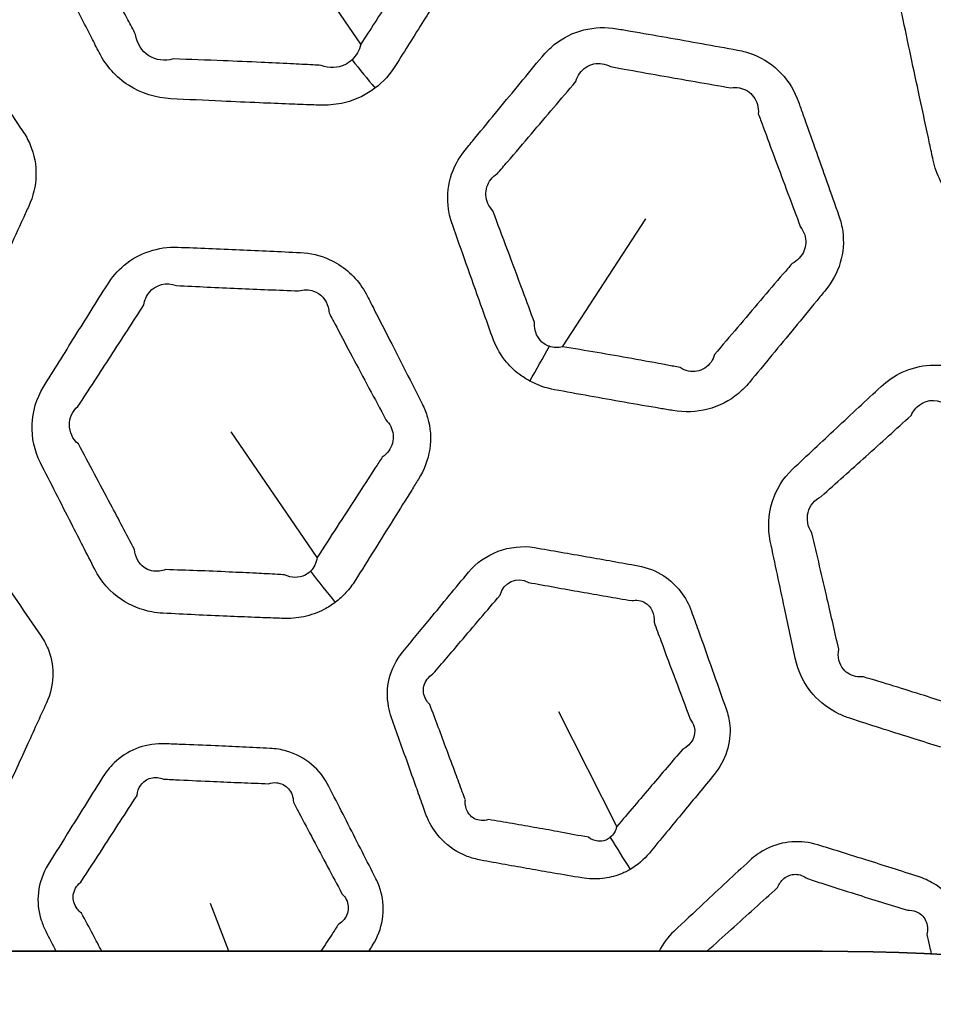
# Model space of a CAD drawing. Units: millimetres. Extents: x 14 to 1080, y -49 to 580.
# Drawn here: x 170 to 183, y 440 to 454 of the extents above; entities that cross this region are included whole.
import ezdxf

# ---------------------------------------------------------------- set-up
doc = ezdxf.new("R2010")
doc.units = ezdxf.units.MM
doc.header["$LTSCALE"] = 2
for name, color, linetype, lineweight in [('Dimension (ISO)', 7, 'Continuous', 18), ('Visible (ISO)', 7, 'Continuous', 35), ('Visible Narrow (ISO)', 7, 'Continuous', 25)]:
    doc.layers.add(name, color=color, linetype=linetype, lineweight=lineweight)
doc.styles.add('Note Text (ISO)', font='arial.ttf')
doc.dimstyles.new('ISO FOR MARKETING', dxfattribs={"dimscale": 2, "dimtxt": 2.5, "dimasz": 2.5, "dimexe": 3.175, "dimexo": 2, "dimgap": 0.762, "dimtad": 1, "dimrnd": 1e-08, "dimdsep": 46, "dimtxsty": 'Note Text (ISO)', "dimcen": 0.09, "dimdle": 10, "dimclrd": 256, "dimclre": 256, "dimclrt": 256, "dimazin": 2, "dimtfac": 1.40208, "dimtdec": 1, "dimtmove": 0, "dimatfit": 3, "dimfxl": 1, "dimtolj": 1, "dimtzin": 0, "dimlwd": -1, "dimlwe": -1, "dimarcsym": 0})

# ---------------------------------------------------------------- blocks, each defined once
blk = doc.blocks.new('*D7')
at = {"layer": 'Defpoints', "color": 0, "transparency": 16777216}
for p in [(258.325, 489.087), (84.116, 328.015)]:
    blk.add_point(p, dxfattribs=at)
at = {"layer": 'Dimension (ISO)', "transparency": 16777216}
for p, q in [((298.188, 525.944), (261.996, 492.482)), ((171.221, 408.371), (171.221, 408.731)), ((171.041, 408.551), (171.401, 408.551))]:
    blk.add_line(p, q, dxfattribs=at)
blk.add_solid([(261.431, 493.094), (262.562, 491.87), (258.325, 489.087)], dxfattribs=at)
at = {"layer": 'Dimension (ISO)', "transparency": 16777216, "char_height": 5, "attachment_point": 1, "rotation": 42.7563, "style": 'Note Text (ISO)'}
for s, insert in [('\\A1;∅237.26 mm', (263.271, 503.071)), ('\\A1;∅9.34 in', (274.137, 501.631))]:
    blk.add_mtext(s, dxfattribs=dict(at, insert=insert))

msp = doc.modelspace()

# ---------------------------------------------------------------- linework, layer by layer
at = {"layer": 'Visible (ISO)'}
msp.add_line((181.221, 441.051), (161.221, 441.051), dxfattribs=at)
msp.add_circle((171.221, 408.551), 118.631, dxfattribs=at)
for centre, radius, start, end in [((171.221, 408.551), 78.15, 14.07089, 165.92911), ((171.221, 408.551), 76.25, 14.42901, 165.57099), ((171.221, 408.551), 65.068, 16.97776, 163.02224), ((171.221, 408.551), 65, 16.99616, 163.00384), ((181.221, 408.551), 32.5, 50.1755, 90)]:
    msp.add_arc(centre, radius, start, end, dxfattribs=at)
at = {"layer": 'Visible Narrow (ISO)'}
for p, q in [((174.763, 453.735), (173.28, 455.906)), ((177.587, 449.505), (178.749, 451.293)), ((174.154, 446.56), (172.95, 448.313)), ((178.345, 442.795), (177.535, 444.399)), ((172.916, 441.051), (172.663, 441.72))]:
    msp.add_line(p, q, dxfattribs=at)
for radius, start, end in [(77.15, 14.25711, 165.74289), (67.45, 16.3611, 163.6389), (66.242, 16.66805, 163.33195)]:
    msp.add_arc((171.221, 408.551), radius, start, end, dxfattribs=at)
for centre, major_axis, ratio, start_param, end_param in [((175.12, 454.996), (-3.246, 4.44), 0.23213, 1.737198, 1.831994), ((177.375, 450.718), (2.311, 4.434), 0.118992, 4.383546, 4.499196), ((174.552, 447.634), (-2.93, 4.052), 0.231117, 1.719084, 1.83292), ((178.823, 443.533), (-1.955, 3.49), 0.234525, 1.695382, 1.829774)]:
    msp.add_ellipse(centre, major_axis=major_axis, ratio=ratio, start_param=start_param, end_param=end_param, dxfattribs=at)
for points, knots in [([(174.962, 453.122), (175.077, 453.209), (175.175, 453.318), (175.251, 453.44), (175.381, 453.648), (175.512, 453.856), (175.757, 454.248), (175.872, 454.431), (176.076, 454.757), (176.164, 454.898), (176.286, 455.093), (176.319, 455.147), (176.353, 455.201), (176.435, 455.332), (176.492, 455.479), (176.54, 455.782), (176.532, 455.938), (176.472, 456.165), (176.443, 456.241), (176.406, 456.313), (176.359, 456.406), (176.312, 456.498), (176.182, 456.754), (176.098, 456.919), (175.886, 457.335), (175.757, 457.588), (175.57, 457.953), (175.512, 458.066), (175.454, 458.178), (175.376, 458.33), (175.266, 458.468), (174.943, 458.722), (174.704, 458.807), (174.464, 458.819), (174.039, 458.84), (173.613, 458.86), (172.91, 458.89), (172.633, 458.901), (172.353, 458.911), (172.079, 458.921), (171.801, 458.835), (171.478, 458.582), (171.384, 458.476), (171.311, 458.359), (171.19, 458.166), (171.069, 457.973), (170.827, 457.588), (170.707, 457.395), (170.458, 456.996), (170.33, 456.79), (170.201, 456.583), (170.051, 456.342), (169.995, 456.046), (170.073, 455.666), (170.109, 455.565), (170.157, 455.471), (170.246, 455.296), (170.334, 455.122), (170.512, 454.774), (170.601, 454.6), (170.792, 454.226), (170.894, 454.027), (171.031, 453.759), (171.067, 453.69), (171.102, 453.62), (171.197, 453.436), (171.339, 453.274), (171.69, 453.048), (171.898, 452.985), (172.108, 452.974), (172.343, 452.961), (172.578, 452.95), (172.992, 452.931), (173.17, 452.923), (173.486, 452.91), (173.623, 452.904), (173.866, 452.895), (173.972, 452.891), (174.116, 452.886), (174.154, 452.884), (174.193, 452.883), (174.294, 452.88), (174.396, 452.888), (174.592, 452.929), (174.688, 452.962), (174.843, 453.039), (174.905, 453.078), (174.962, 453.122)], [-0.457702, -0.457702, -0.457702, -0.457702, 3.313469, 3.313469, 3.313469, 9.78471, 9.78471, 15.495912, 15.495912, 19.889145, 19.889145, 21.561505, 21.561505, 21.561505, 25.61882, 25.61882, 29.676825, 29.676825, 31.802289, 31.802289, 31.802289, 34.519595, 34.519595, 39.362365, 39.362365, 46.812781, 46.812781, 50.140584, 50.140584, 50.140584, 54.616874, 54.616874, 60.838859, 60.838859, 60.838859, 71.812999, 71.812999, 78.996106, 78.996106, 78.996106, 86.053869, 86.053869, 89.68293, 89.68293, 89.68293, 95.66025, 95.66025, 101.637989, 101.637989, 108.021171, 108.021171, 108.021171, 115.445022, 115.445022, 118.245879, 118.245879, 118.245879, 123.397064, 123.397064, 128.548667, 128.548667, 134.442143, 134.442143, 136.494013, 136.494013, 136.494013, 141.936705, 141.936705, 147.379831, 147.379831, 147.379831, 153.480465, 153.480465, 158.110788, 158.110788, 161.672575, 161.672575, 164.412411, 164.412411, 165.407847, 165.407847, 165.407847, 168.014967, 168.014967, 170.622855, 170.622855, 172.518162, 172.518162, 172.518162, 172.518162]), ([(186.371, 450.635), (186.504, 450.69), (186.626, 450.77), (186.731, 450.867), (186.912, 451.034), (187.091, 451.201), (187.43, 451.516), (187.589, 451.664), (187.869, 451.926), (187.991, 452.039), (188.159, 452.196), (188.206, 452.24), (188.252, 452.283), (188.365, 452.388), (188.458, 452.515), (188.583, 452.796), (188.616, 452.949), (188.616, 453.184), (188.608, 453.265), (188.591, 453.344), (188.57, 453.445), (188.548, 453.546), (188.489, 453.828), (188.451, 454.008), (188.353, 454.466), (188.294, 454.743), (188.208, 455.144), (188.181, 455.268), (188.155, 455.392), (188.119, 455.559), (188.048, 455.72), (187.801, 456.049), (187.593, 456.193), (187.363, 456.267), (186.958, 456.398), (186.553, 456.526), (185.881, 456.737), (185.616, 456.82), (185.349, 456.902), (185.087, 456.983), (184.796, 456.971), (184.418, 456.81), (184.3, 456.732), (184.199, 456.638), (184.032, 456.483), (183.865, 456.329), (183.532, 456.019), (183.366, 455.864), (183.022, 455.542), (182.845, 455.377), (182.667, 455.21), (182.46, 455.017), (182.33, 454.745), (182.306, 454.358), (182.315, 454.251), (182.337, 454.147), (182.377, 453.956), (182.418, 453.765), (182.499, 453.382), (182.54, 453.191), (182.628, 452.781), (182.675, 452.562), (182.738, 452.267), (182.755, 452.191), (182.771, 452.115), (182.815, 451.913), (182.91, 451.72), (183.191, 451.411), (183.375, 451.295), (183.575, 451.23), (183.799, 451.158), (184.023, 451.086), (184.417, 450.96), (184.588, 450.906), (184.889, 450.812), (185.021, 450.771), (185.253, 450.699), (185.354, 450.668), (185.492, 450.626), (185.529, 450.614), (185.566, 450.603), (185.663, 450.574), (185.763, 450.555), (185.963, 450.544), (186.064, 450.551), (186.234, 450.586), (186.304, 450.607), (186.371, 450.635)], [-0.457702, -0.457702, -0.457702, -0.457702, 3.313469, 3.313469, 3.313469, 9.78471, 9.78471, 15.495912, 15.495912, 19.889145, 19.889145, 21.561505, 21.561505, 21.561505, 25.61882, 25.61882, 29.676825, 29.676825, 31.802289, 31.802289, 31.802289, 34.519595, 34.519595, 39.362365, 39.362365, 46.812781, 46.812781, 50.140584, 50.140584, 50.140584, 54.616874, 54.616874, 60.838859, 60.838859, 60.838859, 71.812999, 71.812999, 78.996106, 78.996106, 78.996106, 86.053869, 86.053869, 89.68293, 89.68293, 89.68293, 95.66025, 95.66025, 101.637989, 101.637989, 108.021171, 108.021171, 108.021171, 115.445022, 115.445022, 118.245879, 118.245879, 118.245879, 123.397064, 123.397064, 128.548667, 128.548667, 134.442143, 134.442143, 136.494013, 136.494013, 136.494013, 141.936705, 141.936705, 147.379831, 147.379831, 147.379831, 153.480465, 153.480465, 158.110788, 158.110788, 161.672575, 161.672575, 164.412411, 164.412411, 165.407847, 165.407847, 165.407847, 168.014967, 168.014967, 170.622855, 170.622855, 172.518162, 172.518162, 172.518162, 172.518162]), ([(171.613, 453.872), (171.577, 453.941), (171.541, 454.009), (171.4, 454.276), (171.295, 454.473), (171.098, 454.843), (171.007, 455.016), (170.823, 455.361), (170.731, 455.533), (170.639, 455.706)], [-136.494013, -136.494013, -136.494013, -136.494013, -134.442143, -134.442143, -128.548667, -128.548667, -123.397064, -123.397064, -118.245879, -118.245879, -118.245879, -118.245879]), ([(175.893, 455.477), (175.858, 455.424), (175.824, 455.371), (175.698, 455.178), (175.608, 455.038), (175.399, 454.717), (175.281, 454.535), (175.03, 454.147), (174.896, 453.941), (174.763, 453.735)], [-21.561505, -21.561505, -21.561505, -21.561505, -19.889145, -19.889145, -15.495912, -15.495912, -9.78471, -9.78471, -3.313469, -3.313469, -3.313469, -3.313469]), ([(166.451, 449.175), (166.57, 449.147), (166.695, 449.138), (166.818, 449.148), (166.982, 449.161), (167.146, 449.174), (167.475, 449.202), (167.639, 449.216), (167.972, 449.246), (168.142, 449.262), (168.371, 449.283), (168.432, 449.289), (168.493, 449.295), (168.655, 449.311), (168.816, 449.359), (169.099, 449.519), (169.221, 449.631), (169.357, 449.822), (169.393, 449.886), (169.424, 449.952), (169.493, 450.102), (169.561, 450.252), (169.699, 450.552), (169.767, 450.702), (169.903, 451), (169.971, 451.149), (170.065, 451.355), (170.091, 451.413), (170.118, 451.472), (170.179, 451.606), (170.215, 451.752), (170.223, 452.046), (170.195, 452.193), (170.109, 452.398), (170.073, 452.464), (170.031, 452.525), (169.936, 452.664), (169.841, 452.802), (169.651, 453.079), (169.556, 453.217), (169.366, 453.492), (169.272, 453.629), (169.142, 453.817), (169.107, 453.868), (169.072, 453.919), (168.983, 454.047), (168.869, 454.159), (168.601, 454.324), (168.448, 454.377), (168.215, 454.404), (168.138, 454.405), (168.062, 454.399), (167.894, 454.385), (167.725, 454.371), (167.388, 454.342), (167.22, 454.328), (166.883, 454.298), (166.715, 454.283), (166.482, 454.261), (166.418, 454.255), (166.353, 454.249), (166.198, 454.234), (166.044, 454.189), (165.773, 454.037), (165.656, 453.932), (165.517, 453.743), (165.476, 453.673), (165.443, 453.601), (165.376, 453.455), (165.31, 453.31), (165.177, 453.019), (165.11, 452.874), (164.973, 452.572), (164.901, 452.415), (164.801, 452.193), (164.771, 452.127), (164.741, 452.061), (164.68, 451.926), (164.646, 451.779), (164.642, 451.484), (164.673, 451.337), (164.761, 451.134), (164.797, 451.07), (164.839, 451.009), (164.948, 450.849), (165.058, 450.69), (165.284, 450.362), (165.4, 450.192), (165.607, 449.893), (165.696, 449.763), (165.786, 449.633), (165.856, 449.533), (165.941, 449.442), (166.114, 449.312), (166.196, 449.265), (166.337, 449.207), (166.393, 449.189), (166.451, 449.175)], [-11.909862, -11.909862, -11.909862, -11.909862, -11.518575, -11.518575, -11.518575, -10.994606, -10.994606, -10.470584, -10.470584, -9.930173, -9.930173, -9.736692, -9.736692, -9.736692, -9.217836, -9.217836, -8.698881, -8.698881, -8.46295, -8.46295, -8.46295, -7.929689, -7.929689, -7.396376, -7.396376, -6.869388, -6.869388, -6.662559, -6.662559, -6.662559, -6.185917, -6.185917, -5.709178, -5.709178, -5.468818, -5.468818, -5.468818, -4.927613, -4.927613, -4.386356, -4.386356, -3.850109, -3.850109, -3.650059, -3.650059, -3.650059, -3.148223, -3.148223, -2.646284, -2.646284, -2.405559, -2.405559, -2.405559, -1.870314, -1.870314, -1.335016, -1.335016, -0.800044, -0.800044, -0.595759, -0.595759, -0.595759, -0.102723, -0.102723, 0.390408, 0.390408, 0.648091, 0.648091, 0.648091, 1.163575, 1.163575, 1.679112, 1.679112, 2.234094, 2.234094, 2.466737, 2.466737, 2.466737, 2.944749, 2.944749, 3.422853, 3.422853, 3.660771, 3.660771, 3.660771, 4.286199, 4.286199, 4.950311, 4.950311, 5.461166, 5.461166, 5.461166, 5.8556, 5.8556, 6.156074, 6.156074, 6.343871, 6.343871, 6.343871, 6.343871]), ([(177.128, 449.025), (177.236, 448.967), (177.354, 448.927), (177.475, 448.904), (177.637, 448.874), (177.799, 448.845), (178.124, 448.786), (178.286, 448.758), (178.616, 448.7), (178.783, 448.671), (179.011, 448.633), (179.071, 448.623), (179.131, 448.613), (179.292, 448.586), (179.459, 448.591), (179.774, 448.672), (179.922, 448.748), (180.102, 448.898), (180.154, 448.95), (180.201, 449.007), (180.306, 449.134), (180.411, 449.261), (180.621, 449.515), (180.726, 449.642), (180.935, 449.895), (181.038, 450.021), (181.183, 450.196), (181.223, 450.245), (181.264, 450.295), (181.358, 450.409), (181.43, 450.541), (181.514, 450.822), (181.525, 450.972), (181.495, 451.192), (181.477, 451.264), (181.453, 451.335), (181.397, 451.493), (181.341, 451.651), (181.229, 451.968), (181.173, 452.126), (181.061, 452.441), (181.006, 452.597), (180.929, 452.812), (180.908, 452.871), (180.887, 452.929), (180.835, 453.076), (180.753, 453.214), (180.537, 453.443), (180.403, 453.533), (180.185, 453.62), (180.111, 453.64), (180.036, 453.654), (179.87, 453.684), (179.703, 453.714), (179.37, 453.774), (179.204, 453.803), (178.871, 453.862), (178.704, 453.89), (178.474, 453.93), (178.411, 453.941), (178.347, 453.952), (178.193, 453.978), (178.033, 453.973), (177.732, 453.897), (177.591, 453.826), (177.408, 453.679), (177.35, 453.623), (177.299, 453.561), (177.197, 453.438), (177.096, 453.315), (176.892, 453.068), (176.79, 452.945), (176.579, 452.689), (176.47, 452.556), (176.315, 452.367), (176.269, 452.312), (176.223, 452.256), (176.129, 452.141), (176.058, 452.008), (175.978, 451.724), (175.97, 451.574), (176.002, 451.355), (176.02, 451.283), (176.045, 451.214), (176.109, 451.032), (176.174, 450.849), (176.307, 450.473), (176.376, 450.28), (176.498, 449.938), (176.551, 449.789), (176.604, 449.64), (176.645, 449.525), (176.704, 449.415), (176.837, 449.245), (176.905, 449.178), (177.026, 449.085), (177.076, 449.053), (177.128, 449.025)], [-11.909862, -11.909862, -11.909862, -11.909862, -11.518575, -11.518575, -11.518575, -10.994606, -10.994606, -10.470584, -10.470584, -9.930173, -9.930173, -9.736692, -9.736692, -9.736692, -9.217836, -9.217836, -8.698881, -8.698881, -8.46295, -8.46295, -8.46295, -7.929689, -7.929689, -7.396376, -7.396376, -6.869388, -6.869388, -6.662559, -6.662559, -6.662559, -6.185917, -6.185917, -5.709178, -5.709178, -5.468818, -5.468818, -5.468818, -4.927613, -4.927613, -4.386356, -4.386356, -3.850109, -3.850109, -3.650059, -3.650059, -3.650059, -3.148223, -3.148223, -2.646284, -2.646284, -2.405559, -2.405559, -2.405559, -1.870314, -1.870314, -1.335016, -1.335016, -0.800044, -0.800044, -0.595759, -0.595759, -0.595759, -0.102723, -0.102723, 0.390408, 0.390408, 0.648091, 0.648091, 0.648091, 1.163575, 1.163575, 1.679112, 1.679112, 2.234094, 2.234094, 2.466737, 2.466737, 2.466737, 2.944749, 2.944749, 3.422853, 3.422853, 3.660771, 3.660771, 3.660771, 4.286199, 4.286199, 4.950311, 4.950311, 5.461166, 5.461166, 5.461166, 5.8556, 5.8556, 6.156074, 6.156074, 6.343871, 6.343871, 6.343871, 6.343871]), ([(172.138, 453.53), (172.02, 453.495), (171.895, 453.512), (171.7, 453.638), (171.632, 453.747), (171.613, 453.872)], [-147.379831, -147.379831, -147.379831, -147.379831, -141.936705, -141.936705, -136.494013, -136.494013, -136.494013, -136.494013]), ([(174.211, 453.439), (174.173, 453.442), (174.134, 453.444), (173.991, 453.451), (173.886, 453.457), (173.645, 453.469), (173.508, 453.475), (173.195, 453.49), (173.017, 453.497), (172.606, 453.514), (172.372, 453.522), (172.138, 453.53)], [-165.407847, -165.407847, -165.407847, -165.407847, -164.412411, -164.412411, -161.672575, -161.672575, -158.110788, -158.110788, -153.480465, -153.480465, -147.379831, -147.379831, -147.379831, -147.379831]), ([(174.641, 453.518), (174.611, 453.49), (174.577, 453.466), (174.491, 453.424), (174.436, 453.411), (174.324, 453.408), (174.266, 453.418), (174.211, 453.439)], [-172.518162, -172.518162, -172.518162, -172.518162, -170.622855, -170.622855, -168.014967, -168.014967, -165.407847, -165.407847, -165.407847, -165.407847]), ([(177.772, 453.213), (177.784, 453.257), (177.803, 453.297), (177.876, 453.399), (177.946, 453.444), (178.099, 453.477), (178.182, 453.464), (178.256, 453.423)], [-0.648091, -0.648091, -0.648091, -0.648091, -0.390408, -0.390408, 0.102723, 0.102723, 0.595759, 0.595759, 0.595759, 0.595759]), ([(178.256, 453.423), (178.32, 453.412), (178.383, 453.4), (178.612, 453.358), (178.778, 453.329), (179.11, 453.27), (179.276, 453.241), (179.608, 453.183), (179.774, 453.155), (179.941, 453.126)], [0.595759, 0.595759, 0.595759, 0.595759, 0.800044, 0.800044, 1.335016, 1.335016, 1.870314, 1.870314, 2.405559, 2.405559, 2.405559, 2.405559]), ([(176.674, 451.926), (176.721, 451.981), (176.768, 452.036), (176.927, 452.221), (177.039, 452.352), (177.254, 452.605), (177.358, 452.726), (177.565, 452.97), (177.668, 453.091), (177.772, 453.213)], [-2.466737, -2.466737, -2.466737, -2.466737, -2.234094, -2.234094, -1.679112, -1.679112, -1.163575, -1.163575, -0.648091, -0.648091, -0.648091, -0.648091]), ([(179.941, 453.126), (179.981, 453.133), (180.022, 453.132), (180.14, 453.111), (180.212, 453.066), (180.307, 452.937), (180.33, 452.852), (180.325, 452.764)], [2.405559, 2.405559, 2.405559, 2.405559, 2.646284, 2.646284, 3.148223, 3.148223, 3.650059, 3.650059, 3.650059, 3.650059]), ([(180.325, 452.764), (180.346, 452.705), (180.368, 452.647), (180.447, 452.433), (180.505, 452.278), (180.621, 451.965), (180.68, 451.807), (180.798, 451.493), (180.857, 451.336), (180.916, 451.179)], [3.650059, 3.650059, 3.650059, 3.650059, 3.850109, 3.850109, 4.386356, 4.386356, 4.927613, 4.927613, 5.468818, 5.468818, 5.468818, 5.468818]), ([(176.611, 451.406), (176.582, 451.437), (176.559, 451.472), (176.51, 451.583), (176.505, 451.665), (176.552, 451.815), (176.604, 451.881), (176.674, 451.926)], [-3.660771, -3.660771, -3.660771, -3.660771, -3.422853, -3.422853, -2.944749, -2.944749, -2.466737, -2.466737, -2.466737, -2.466737]), ([(177.195, 449.842), (177.14, 449.99), (177.085, 450.138), (176.959, 450.478), (176.887, 450.67), (176.747, 451.044), (176.679, 451.225), (176.611, 451.406)], [-5.461166, -5.461166, -5.461166, -5.461166, -4.950311, -4.950311, -4.286199, -4.286199, -3.660771, -3.660771, -3.660771, -3.660771]), ([(180.916, 451.179), (180.941, 451.145), (180.961, 451.109), (180.998, 450.994), (180.994, 450.912), (180.932, 450.769), (180.873, 450.708), (180.797, 450.668)], [5.468818, 5.468818, 5.468818, 5.468818, 5.709178, 5.709178, 6.185917, 6.185917, 6.662559, 6.662559, 6.662559, 6.662559]), ([(174.407, 445.931), (174.461, 445.971), (174.511, 446.017), (174.604, 446.119), (174.647, 446.176), (174.685, 446.236), (174.774, 446.379), (174.864, 446.521), (175.042, 446.807), (175.132, 446.95), (175.306, 447.229), (175.391, 447.365), (175.507, 447.552), (175.539, 447.603), (175.571, 447.654), (175.65, 447.781), (175.705, 447.924), (175.75, 448.22), (175.739, 448.372), (175.678, 448.582), (175.653, 448.645), (175.622, 448.706), (175.547, 448.856), (175.471, 449.005), (175.319, 449.304), (175.243, 449.453), (175.097, 449.739), (175.027, 449.876), (174.923, 450.08), (174.888, 450.148), (174.854, 450.215), (174.832, 450.258), (174.807, 450.3), (174.667, 450.507), (174.507, 450.644), (174.194, 450.784), (174.056, 450.815), (173.918, 450.822), (173.634, 450.836), (173.351, 450.849), (172.78, 450.874), (172.491, 450.886), (172.203, 450.897), (171.933, 450.907), (171.658, 450.817), (171.36, 450.567), (171.281, 450.474), (171.218, 450.373), (171.066, 450.132), (170.915, 449.891), (170.616, 449.412), (170.469, 449.175), (170.321, 448.937), (170.127, 448.623), (170.114, 448.212), (170.281, 447.884), (170.425, 447.6), (170.57, 447.316), (170.823, 446.82), (170.932, 446.607), (171.041, 446.394), (171.127, 446.225), (171.256, 446.076), (171.542, 445.884), (171.687, 445.826), (171.891, 445.788), (171.944, 445.782), (171.997, 445.779), (172.147, 445.771), (172.296, 445.764), (172.595, 445.749), (172.745, 445.743), (173.023, 445.731), (173.151, 445.726), (173.378, 445.717), (173.477, 445.713), (173.61, 445.709), (173.644, 445.707), (173.678, 445.706), (173.775, 445.703), (173.872, 445.711), (174.064, 445.751), (174.16, 445.785), (174.304, 445.859), (174.357, 445.893), (174.407, 445.931)], [-0.383596, -0.383596, -0.383596, -0.383596, 0.053565, 0.053565, 0.514113, 0.514113, 0.514113, 1.611878, 1.611878, 2.709745, 2.709745, 3.755927, 3.755927, 4.147123, 4.147123, 4.147123, 5.124702, 5.124702, 6.102472, 6.102472, 6.545203, 6.545203, 6.545203, 7.634816, 7.634816, 8.724533, 8.724533, 9.723344, 9.723344, 10.214842, 10.214842, 10.214842, 10.530032, 10.530032, 11.834878, 11.834878, 12.723402, 12.723402, 12.723402, 14.536609, 14.536609, 16.381573, 16.381573, 16.381573, 18.113296, 18.113296, 18.888908, 18.888908, 18.888908, 20.739965, 20.739965, 22.558559, 22.558559, 22.558559, 24.953094, 24.953094, 24.953094, 27.028434, 27.028434, 28.586325, 28.586325, 28.586325, 29.823241, 29.823241, 30.809938, 30.809938, 31.153642, 31.153642, 31.153642, 32.116422, 32.116422, 33.07931, 33.07931, 33.904194, 33.904194, 34.53872, 34.53872, 34.759909, 34.759909, 34.759909, 35.378797, 35.378797, 36.02501, 36.02501, 36.428894, 36.428894, 36.428894, 36.428894]), ([(180.797, 450.668), (180.756, 450.62), (180.714, 450.571), (180.567, 450.399), (180.461, 450.275), (180.248, 450.026), (180.141, 449.9), (179.928, 449.649), (179.821, 449.524), (179.714, 449.398)], [6.662559, 6.662559, 6.662559, 6.662559, 6.869388, 6.869388, 7.396376, 7.396376, 7.929689, 7.929689, 8.46295, 8.46295, 8.46295, 8.46295]), ([(171.729, 450.091), (171.739, 450.158), (171.766, 450.219), (171.893, 450.377), (172.046, 450.414), (172.183, 450.361)], [-18.888908, -18.888908, -18.888908, -18.888908, -18.113296, -18.113296, -16.381573, -16.381573, -16.381573, -16.381573]), ([(172.183, 450.361), (172.47, 450.347), (172.757, 450.333), (173.327, 450.308), (173.609, 450.297), (173.892, 450.287)], [-16.381573, -16.381573, -16.381573, -16.381573, -14.536609, -14.536609, -12.723402, -12.723402, -12.723402, -12.723402]), ([(173.892, 450.287), (173.964, 450.308), (174.038, 450.307), (174.201, 450.248), (174.278, 450.164), (174.314, 450.032), (174.318, 450.006), (174.32, 449.978)], [-12.723402, -12.723402, -12.723402, -12.723402, -11.834878, -11.834878, -10.530032, -10.530032, -10.214842, -10.214842, -10.214842, -10.214842]), ([(170.807, 448.671), (170.961, 448.905), (171.113, 449.139), (171.42, 449.613), (171.575, 449.851), (171.729, 450.091)], [-22.558559, -22.558559, -22.558559, -22.558559, -20.739965, -20.739965, -18.888908, -18.888908, -18.888908, -18.888908]), ([(174.32, 449.978), (174.355, 449.911), (174.391, 449.844), (174.498, 449.642), (174.57, 449.506), (174.72, 449.222), (174.799, 449.075), (174.957, 448.779), (175.036, 448.631), (175.115, 448.483)], [-10.214842, -10.214842, -10.214842, -10.214842, -9.723344, -9.723344, -8.724533, -8.724533, -7.634816, -7.634816, -6.545203, -6.545203, -6.545203, -6.545203]), ([(177.401, 449.511), (177.374, 449.52), (177.348, 449.533), (177.287, 449.576), (177.256, 449.611), (177.205, 449.708), (177.191, 449.773), (177.195, 449.842)], [-6.3438707, -6.3438707, -6.3438707, -6.3438707, -6.1560744, -6.1560744, -5.8556002, -5.8556002, -5.4611662, -5.4611662, -5.4611662, -5.4611662]), ([(179.23, 449.215), (179.171, 449.226), (179.112, 449.237), (178.886, 449.279), (178.721, 449.31), (178.394, 449.368), (178.232, 449.396), (177.91, 449.451), (177.749, 449.478), (177.587, 449.505)], [9.736692, 9.736692, 9.736692, 9.736692, 9.930173, 9.930173, 10.470584, 10.470584, 10.994606, 10.994606, 11.518575, 11.518575, 11.518575, 11.518575]), ([(179.714, 449.398), (179.702, 449.359), (179.685, 449.323), (179.615, 449.221), (179.544, 449.175), (179.388, 449.148), (179.304, 449.167), (179.23, 449.215)], [8.46295, 8.46295, 8.46295, 8.46295, 8.698881, 8.698881, 9.217836, 9.217836, 9.736692, 9.736692, 9.736692, 9.736692]), ([(183.973, 443.832), (184.035, 443.858), (184.096, 443.889), (184.212, 443.963), (184.268, 444.007), (184.32, 444.055), (184.444, 444.17), (184.567, 444.285), (184.813, 444.514), (184.937, 444.629), (185.177, 444.853), (185.294, 444.963), (185.456, 445.113), (185.499, 445.154), (185.543, 445.195), (185.653, 445.298), (185.743, 445.422), (185.862, 445.696), (185.892, 445.846), (185.887, 446.064), (185.879, 446.132), (185.865, 446.199), (185.831, 446.363), (185.796, 446.527), (185.727, 446.855), (185.692, 447.019), (185.625, 447.333), (185.593, 447.483), (185.545, 447.707), (185.529, 447.781), (185.513, 447.855), (185.503, 447.902), (185.49, 447.949), (185.408, 448.185), (185.289, 448.36), (185.024, 448.575), (184.898, 448.641), (184.766, 448.684), (184.496, 448.771), (184.226, 448.857), (183.681, 449.029), (183.405, 449.114), (183.13, 449.199), (182.871, 449.279), (182.582, 449.263), (182.23, 449.099), (182.13, 449.03), (182.042, 448.949), (181.834, 448.755), (181.625, 448.561), (181.213, 448.176), (181.009, 447.985), (180.804, 447.793), (180.535, 447.541), (180.417, 447.147), (180.493, 446.787), (180.559, 446.475), (180.625, 446.164), (180.741, 445.619), (180.791, 445.385), (180.842, 445.151), (180.881, 444.965), (180.967, 444.788), (181.193, 444.529), (181.319, 444.435), (181.506, 444.346), (181.555, 444.326), (181.606, 444.31), (181.749, 444.263), (181.891, 444.217), (182.176, 444.126), (182.319, 444.081), (182.584, 443.997), (182.707, 443.959), (182.924, 443.892), (183.018, 443.863), (183.145, 443.824), (183.178, 443.814), (183.211, 443.804), (183.304, 443.776), (183.399, 443.758), (183.595, 443.748), (183.696, 443.755), (183.855, 443.79), (183.915, 443.809), (183.973, 443.832)], [-0.383596, -0.383596, -0.383596, -0.383596, 0.053565, 0.053565, 0.514113, 0.514113, 0.514113, 1.611878, 1.611878, 2.709745, 2.709745, 3.755927, 3.755927, 4.147123, 4.147123, 4.147123, 5.124702, 5.124702, 6.102472, 6.102472, 6.545203, 6.545203, 6.545203, 7.634816, 7.634816, 8.724533, 8.724533, 9.723344, 9.723344, 10.214842, 10.214842, 10.214842, 10.530032, 10.530032, 11.834878, 11.834878, 12.723402, 12.723402, 12.723402, 14.536609, 14.536609, 16.381573, 16.381573, 16.381573, 18.113296, 18.113296, 18.888908, 18.888908, 18.888908, 20.739965, 20.739965, 22.558559, 22.558559, 22.558559, 24.953094, 24.953094, 24.953094, 27.028434, 27.028434, 28.586325, 28.586325, 28.586325, 29.823241, 29.823241, 30.809938, 30.809938, 31.153642, 31.153642, 31.153642, 32.116422, 32.116422, 33.07931, 33.07931, 33.904194, 33.904194, 34.53872, 34.53872, 34.759909, 34.759909, 34.759909, 35.378797, 35.378797, 36.02501, 36.02501, 36.428894, 36.428894, 36.428894, 36.428894]), ([(182.463, 448.544), (182.49, 448.606), (182.532, 448.658), (182.695, 448.777), (182.853, 448.774), (182.971, 448.688)], [-18.888908, -18.888908, -18.888908, -18.888908, -18.113296, -18.113296, -16.381573, -16.381573, -16.381573, -16.381573]), ([(175.115, 448.483), (175.142, 448.456), (175.165, 448.425), (175.219, 448.319), (175.228, 448.236), (175.186, 448.081), (175.136, 448.011), (175.064, 447.961)], [-6.545203, -6.545203, -6.545203, -6.545203, -6.102472, -6.102472, -5.124702, -5.124702, -4.147123, -4.147123, -4.147123, -4.147123]), ([(181.205, 447.411), (181.414, 447.598), (181.622, 447.784), (182.041, 448.162), (182.252, 448.353), (182.463, 448.544)], [-22.558559, -22.558559, -22.558559, -22.558559, -20.739965, -20.739965, -18.888908, -18.888908, -18.888908, -18.888908]), ([(171.597, 446.671), (171.485, 446.882), (171.374, 447.093), (171.112, 447.584), (170.963, 447.865), (170.812, 448.146)], [-28.586325, -28.586325, -28.586325, -28.586325, -27.028434, -27.028434, -24.953094, -24.953094, -24.953094, -24.953094]), ([(175.064, 447.961), (175.031, 447.911), (174.999, 447.86), (174.878, 447.676), (174.791, 447.541), (174.612, 447.266), (174.52, 447.125), (174.337, 446.842), (174.246, 446.701), (174.154, 446.56)], [-4.147123, -4.147123, -4.147123, -4.147123, -3.755927, -3.755927, -2.709745, -2.709745, -1.611878, -1.611878, -0.514113, -0.514113, -0.514113, -0.514113]), ([(169.576, 442.942), (169.659, 443.027), (169.726, 443.126), (169.775, 443.233), (169.88, 443.461), (169.984, 443.689), (170.181, 444.121), (170.274, 444.324), (170.367, 444.528), (170.47, 444.754), (170.486, 445.02), (170.371, 445.324), (170.335, 445.393), (170.291, 445.457), (170.18, 445.618), (170.07, 445.78), (169.848, 446.102), (169.736, 446.264), (169.574, 446.499), (169.522, 446.574), (169.47, 446.649), (169.35, 446.822), (169.173, 446.962), (168.845, 447.068), (168.712, 447.082), (168.582, 447.071), (168.341, 447.052), (168.101, 447.031), (167.613, 446.988), (167.365, 446.966), (167.117, 446.943), (166.772, 446.911), (166.457, 446.681), (166.315, 446.372), (166.197, 446.113), (166.078, 445.855), (165.878, 445.416), (165.797, 445.237), (165.714, 445.056), (165.656, 444.926), (165.626, 444.785), (165.632, 444.515), (165.664, 444.387), (165.743, 444.22), (165.771, 444.172), (165.802, 444.127), (165.865, 444.035), (165.929, 443.942), (166.056, 443.757), (166.12, 443.665), (166.251, 443.475), (166.318, 443.378), (166.437, 443.206), (166.488, 443.131), (166.563, 443.022), (166.586, 442.989), (166.61, 442.956), (166.629, 442.927), (166.651, 442.899), (166.743, 442.79), (166.827, 442.718), (167.044, 442.589), (167.183, 442.544), (167.392, 442.522), (167.458, 442.522), (167.523, 442.527), (167.638, 442.536), (167.754, 442.545), (167.984, 442.565), (168.099, 442.574), (168.327, 442.594), (168.44, 442.605), (168.685, 442.627), (168.818, 442.639), (168.95, 442.652), (169.047, 442.661), (169.143, 442.683), (169.312, 442.749), (169.387, 442.79), (169.499, 442.87), (169.539, 442.905), (169.576, 442.942)], [-0.330155, -0.330155, -0.330155, -0.330155, 0.621693, 0.621693, 0.621693, 2.653426, 2.653426, 4.465175, 4.465175, 4.465175, 6.481475, 6.481475, 7.104637, 7.104637, 7.104637, 8.686462, 8.686462, 10.268416, 10.268416, 11.001452, 11.001452, 11.001452, 12.707851, 12.707851, 13.741605, 13.741605, 13.741605, 15.651538, 15.651538, 17.624728, 17.624728, 17.624728, 20.364601, 20.364601, 20.364601, 22.662002, 22.662002, 24.261099, 24.261099, 24.261099, 25.403322, 25.403322, 26.45766, 26.45766, 26.898836, 26.898836, 26.898836, 27.808227, 27.808227, 28.717746, 28.717746, 29.676133, 29.676133, 30.413353, 30.413353, 30.742241, 30.742241, 30.742241, 31.024455, 31.024455, 31.900873, 31.900873, 33.04512, 33.04512, 33.565443, 33.565443, 33.565443, 34.485301, 34.485301, 35.405291, 35.405291, 36.306585, 36.306585, 37.364032, 37.364032, 37.364032, 38.136272, 38.136272, 38.812665, 38.812665, 39.235411, 39.235411, 39.235411, 39.235411]), ([(181.451, 445.274), (181.397, 445.507), (181.344, 445.74), (181.219, 446.282), (181.147, 446.592), (181.074, 446.902)], [-28.586325, -28.586325, -28.586325, -28.586325, -27.028434, -27.028434, -24.953094, -24.953094, -24.953094, -24.953094]), ([(172.031, 446.388), (172.004, 446.378), (171.976, 446.371), (171.871, 446.357), (171.794, 446.375), (171.656, 446.471), (171.606, 446.564), (171.597, 446.671)], [-31.153642, -31.153642, -31.153642, -31.153642, -30.809938, -30.809938, -29.823241, -29.823241, -28.586325, -28.586325, -28.586325, -28.586325]), ([(178.533, 442.196), (178.635, 442.256), (178.726, 442.335), (178.801, 442.425), (178.961, 442.619), (179.121, 442.812), (179.423, 443.178), (179.565, 443.35), (179.707, 443.523), (179.866, 443.715), (179.95, 443.967), (179.918, 444.291), (179.9, 444.367), (179.875, 444.44), (179.81, 444.625), (179.744, 444.809), (179.613, 445.178), (179.548, 445.363), (179.451, 445.633), (179.421, 445.718), (179.39, 445.804), (179.319, 446.002), (179.184, 446.183), (178.895, 446.37), (178.77, 446.418), (178.642, 446.442), (178.404, 446.485), (178.167, 446.527), (177.684, 446.612), (177.439, 446.655), (177.193, 446.697), (176.852, 446.755), (176.488, 446.614), (176.271, 446.353), (176.09, 446.134), (175.909, 445.915), (175.602, 445.543), (175.476, 445.39), (175.35, 445.237), (175.26, 445.127), (175.194, 444.998), (175.131, 444.736), (175.128, 444.604), (175.162, 444.422), (175.176, 444.369), (175.194, 444.318), (175.232, 444.212), (175.269, 444.106), (175.344, 443.895), (175.382, 443.789), (175.459, 443.571), (175.499, 443.46), (175.569, 443.263), (175.6, 443.177), (175.644, 443.053), (175.658, 443.015), (175.671, 442.977), (175.683, 442.944), (175.696, 442.912), (175.758, 442.782), (175.82, 442.691), (175.996, 442.51), (176.119, 442.43), (176.315, 442.356), (176.378, 442.338), (176.443, 442.326), (176.556, 442.305), (176.67, 442.285), (176.898, 442.243), (177.012, 442.223), (177.237, 442.183), (177.349, 442.164), (177.591, 442.122), (177.722, 442.1), (177.854, 442.078), (177.949, 442.062), (178.048, 442.058), (178.229, 442.078), (178.312, 442.098), (178.44, 442.147), (178.487, 442.17), (178.533, 442.196)], [-0.330155, -0.330155, -0.330155, -0.330155, 0.621693, 0.621693, 0.621693, 2.653426, 2.653426, 4.465175, 4.465175, 4.465175, 6.481475, 6.481475, 7.104637, 7.104637, 7.104637, 8.686462, 8.686462, 10.268416, 10.268416, 11.001452, 11.001452, 11.001452, 12.707851, 12.707851, 13.741605, 13.741605, 13.741605, 15.651538, 15.651538, 17.624728, 17.624728, 17.624728, 20.364601, 20.364601, 20.364601, 22.662002, 22.662002, 24.261099, 24.261099, 24.261099, 25.403322, 25.403322, 26.45766, 26.45766, 26.898836, 26.898836, 26.898836, 27.808227, 27.808227, 28.717746, 28.717746, 29.676133, 29.676133, 30.413353, 30.413353, 30.742241, 30.742241, 30.742241, 31.024455, 31.024455, 31.900873, 31.900873, 33.04512, 33.04512, 33.565443, 33.565443, 33.565443, 34.485301, 34.485301, 35.405291, 35.405291, 36.306585, 36.306585, 37.364032, 37.364032, 37.364032, 38.136272, 38.136272, 38.812665, 38.812665, 39.235411, 39.235411, 39.235411, 39.235411]), ([(174.154, 446.56), (174.148, 446.52), (174.136, 446.483), (174.103, 446.418), (174.083, 446.39), (174.059, 446.366)], [-0.5141131, -0.5141131, -0.5141131, -0.5141131, -0.0535651, -0.0535651, 0.3835963, 0.3835963, 0.3835963, 0.3835963]), ([(173.698, 446.316), (173.664, 446.318), (173.63, 446.32), (173.498, 446.327), (173.4, 446.332), (173.175, 446.343), (173.048, 446.349), (172.773, 446.362), (172.624, 446.368), (172.328, 446.379), (172.179, 446.384), (172.031, 446.388)], [-34.759909, -34.759909, -34.759909, -34.759909, -34.53872, -34.53872, -33.904194, -33.904194, -33.07931, -33.07931, -32.116422, -32.116422, -31.153642, -31.153642, -31.153642, -31.153642]), ([(174.059, 446.366), (174.037, 446.344), (174.012, 446.326), (173.941, 446.29), (173.892, 446.279), (173.794, 446.281), (173.745, 446.293), (173.698, 446.316)], [-36.428894, -36.428894, -36.428894, -36.428894, -36.02501, -36.02501, -35.378797, -35.378797, -34.759909, -34.759909, -34.759909, -34.759909]), ([(177.109, 446.209), (177.354, 446.165), (177.598, 446.121), (178.08, 446.036), (178.317, 445.995), (178.554, 445.955)], [-17.624728, -17.624728, -17.624728, -17.624728, -15.651538, -15.651538, -13.741605, -13.741605, -13.741605, -13.741605]), ([(175.773, 444.93), (175.903, 445.081), (176.031, 445.231), (176.344, 445.598), (176.527, 445.814), (176.711, 446.031)], [-24.261099, -24.261099, -24.261099, -24.261099, -22.662002, -22.662002, -20.364601, -20.364601, -20.364601, -20.364601]), ([(178.554, 445.955), (178.62, 445.967), (178.686, 445.957), (178.829, 445.875), (178.879, 445.768), (178.867, 445.652)], [-13.741605, -13.741605, -13.741605, -13.741605, -12.707851, -12.707851, -11.001452, -11.001452, -11.001452, -11.001452]), ([(178.867, 445.652), (178.898, 445.566), (178.93, 445.481), (179.029, 445.213), (179.098, 445.029), (179.235, 444.662), (179.303, 444.479), (179.372, 444.296)], [-11.001452, -11.001452, -11.001452, -11.001452, -10.268416, -10.268416, -8.686462, -8.686462, -7.104637, -7.104637, -7.104637, -7.104637]), ([(181.796, 444.889), (181.767, 444.886), (181.739, 444.887), (181.634, 444.9), (181.564, 444.937), (181.456, 445.066), (181.431, 445.169), (181.451, 445.274)], [-31.153642, -31.153642, -31.153642, -31.153642, -30.809938, -30.809938, -29.823241, -29.823241, -28.586325, -28.586325, -28.586325, -28.586325]), ([(175.729, 444.501), (175.707, 444.522), (175.689, 444.546), (175.641, 444.631), (175.631, 444.698), (175.662, 444.829), (175.708, 444.89), (175.773, 444.93)], [-26.898836, -26.898836, -26.898836, -26.898836, -26.45766, -26.45766, -25.403322, -25.403322, -24.261099, -24.261099, -24.261099, -24.261099]), ([(183.388, 444.388), (183.355, 444.398), (183.323, 444.409), (183.197, 444.45), (183.104, 444.481), (182.89, 444.55), (182.769, 444.588), (182.506, 444.671), (182.364, 444.716), (182.08, 444.803), (181.938, 444.846), (181.796, 444.889)], [-34.759909, -34.759909, -34.759909, -34.759909, -34.53872, -34.53872, -33.904194, -33.904194, -33.07931, -33.07931, -32.116422, -32.116422, -31.153642, -31.153642, -31.153642, -31.153642]), ([(176.226, 443.168), (176.212, 443.206), (176.198, 443.244), (176.152, 443.368), (176.121, 443.453), (176.048, 443.649), (176.006, 443.76), (175.926, 443.975), (175.887, 444.081), (175.808, 444.291), (175.769, 444.396), (175.729, 444.501)], [-30.742241, -30.742241, -30.742241, -30.742241, -30.413353, -30.413353, -29.676133, -29.676133, -28.717746, -28.717746, -27.808227, -27.808227, -26.898836, -26.898836, -26.898836, -26.898836]), ([(179.372, 444.296), (179.398, 444.263), (179.417, 444.227), (179.46, 444.067), (179.394, 443.936), (179.267, 443.877)], [-7.104637, -7.104637, -7.104637, -7.104637, -6.481475, -6.481475, -4.465175, -4.465175, -4.465175, -4.465175]), ([(174.876, 441.051), (174.894, 441.079), (174.911, 441.108), (174.929, 441.136), (174.998, 441.247), (175.046, 441.37), (175.087, 441.626), (175.08, 441.759), (175.028, 441.946), (175.004, 442.007), (174.975, 442.064), (174.911, 442.191), (174.846, 442.318), (174.717, 442.572), (174.652, 442.699), (174.523, 442.954), (174.458, 443.081), (174.367, 443.257), (174.343, 443.306), (174.318, 443.355), (174.258, 443.472), (174.175, 443.579), (173.973, 443.75), (173.852, 443.814), (173.649, 443.873), (173.572, 443.885), (173.494, 443.889), (173.366, 443.895), (173.238, 443.901), (172.982, 443.913), (172.854, 443.919), (172.567, 443.931), (172.408, 443.938), (172.174, 443.947), (172.099, 443.95), (172.024, 443.953), (171.9, 443.957), (171.775, 443.94), (171.543, 443.859), (171.436, 443.796), (171.271, 443.65), (171.208, 443.574), (171.156, 443.492), (171.079, 443.369), (171.002, 443.246), (170.848, 443), (170.771, 442.876), (170.592, 442.59), (170.491, 442.427), (170.389, 442.263), (170.316, 442.145), (170.267, 442.009), (170.238, 441.742), (170.252, 441.61), (170.309, 441.434), (170.33, 441.383), (170.355, 441.335), (170.403, 441.24), (170.451, 441.146), (170.499, 441.051)], [0.198327, 0.198327, 0.198327, 0.198327, 0.224815, 0.224815, 0.224815, 0.328045, 0.328045, 0.4313, 0.4313, 0.482243, 0.482243, 0.482243, 0.594986, 0.594986, 0.707742, 0.707742, 0.82079, 0.82079, 0.864109, 0.864109, 0.864109, 0.968054, 0.968054, 1.072026, 1.072026, 1.132495, 1.132495, 1.132495, 1.232003, 1.232003, 1.331524, 1.331524, 1.455155, 1.455155, 1.513658, 1.513658, 1.513658, 1.609353, 1.609353, 1.705073, 1.705073, 1.781796, 1.781796, 1.781796, 1.896697, 1.896697, 2.011612, 2.011612, 2.163654, 2.163654, 2.163654, 2.273705, 2.273705, 2.377497, 2.377497, 2.420585, 2.420585, 2.420585, 2.504828, 2.504828, 2.504828, 2.504828]), ([(179.267, 443.877), (179.122, 443.708), (178.977, 443.538), (178.669, 443.177), (178.507, 442.986), (178.345, 442.795)], [-4.465175, -4.465175, -4.465175, -4.465175, -2.653426, -2.653426, -0.621693, -0.621693, -0.621693, -0.621693]), ([(171.633, 443.231), (171.639, 443.285), (171.656, 443.333), (171.719, 443.423), (171.769, 443.459), (171.882, 443.489), (171.945, 443.484), (172.004, 443.459)], [-1.7817959, -1.7817959, -1.7817959, -1.7817959, -1.7050728, -1.7050728, -1.6093531, -1.6093531, -1.5136583, -1.5136583, -1.5136583, -1.5136583]), ([(172.004, 443.459), (172.08, 443.455), (172.154, 443.452), (172.388, 443.44), (172.546, 443.433), (172.832, 443.42), (172.96, 443.415), (173.215, 443.405), (173.342, 443.4), (173.47, 443.395)], [-1.5136583, -1.5136583, -1.5136583, -1.5136583, -1.4551548, -1.4551548, -1.3315244, -1.3315244, -1.232003, -1.232003, -1.1324945, -1.1324945, -1.1324945, -1.1324945]), ([(173.47, 443.395), (173.509, 443.408), (173.548, 443.412), (173.65, 443.403), (173.71, 443.373), (173.794, 443.275), (173.819, 443.209), (173.821, 443.136)], [-1.1324945, -1.1324945, -1.1324945, -1.1324945, -1.0720261, -1.0720261, -0.9680542, -0.9680542, -0.8641089, -0.8641089, -0.8641089, -0.8641089]), ([(170.845, 442.016), (170.95, 442.178), (171.055, 442.338), (171.238, 442.621), (171.317, 442.743), (171.475, 442.987), (171.554, 443.109), (171.633, 443.231)], [-2.1636537, -2.1636537, -2.1636537, -2.1636537, -2.0116116, -2.0116116, -1.8966975, -1.8966975, -1.7817959, -1.7817959, -1.7817959, -1.7817959]), ([(173.821, 443.136), (173.846, 443.088), (173.872, 443.039), (173.964, 442.864), (174.031, 442.738), (174.165, 442.486), (174.231, 442.36), (174.366, 442.109), (174.433, 441.983), (174.5, 441.857)], [-0.8641089, -0.8641089, -0.8641089, -0.8641089, -0.8207904, -0.8207904, -0.7077416, -0.7077416, -0.594986, -0.594986, -0.482243, -0.482243, -0.482243, -0.482243]), ([(176.548, 442.892), (176.516, 442.883), (176.483, 442.879), (176.383, 442.884), (176.321, 442.915), (176.249, 443.006), (176.229, 443.057), (176.224, 443.131), (176.224, 443.149), (176.226, 443.168)], [-33.565443, -33.565443, -33.565443, -33.565443, -33.04512, -33.04512, -31.900873, -31.900873, -31.024455, -31.024455, -30.742241, -30.742241, -30.742241, -30.742241]), ([(177.948, 442.646), (177.811, 442.669), (177.688, 442.694), (177.448, 442.738), (177.337, 442.758), (177.114, 442.797), (177.001, 442.817), (176.775, 442.855), (176.662, 442.874), (176.548, 442.892)], [-37.364032, -37.364032, -37.364032, -37.364032, -36.306585, -36.306585, -35.405291, -35.405291, -34.485301, -34.485301, -33.565443, -33.565443, -33.565443, -33.565443]), ([(178.254, 442.645), (178.235, 442.629), (178.214, 442.616), (178.156, 442.593), (178.117, 442.587), (178.033, 442.598), (177.989, 442.616), (177.948, 442.646)], [-39.235411, -39.235411, -39.235411, -39.235411, -38.812665, -38.812665, -38.136272, -38.136272, -37.364032, -37.364032, -37.364032, -37.364032]), ([(183.302, 440.984), (183.286, 441.058), (183.27, 441.132), (183.243, 441.26), (183.231, 441.314), (183.22, 441.367), (183.192, 441.496), (183.14, 441.62), (182.989, 441.838), (182.889, 441.932), (182.708, 442.041), (182.637, 442.073), (182.562, 442.096), (182.44, 442.136), (182.319, 442.175), (182.075, 442.252), (181.952, 442.291), (181.678, 442.377), (181.527, 442.425), (181.303, 442.494), (181.231, 442.516), (181.159, 442.539), (181.041, 442.575), (180.916, 442.591), (180.671, 442.572), (180.551, 442.539), (180.354, 442.441), (180.273, 442.384), (180.202, 442.318), (180.096, 442.219), (179.989, 442.12), (179.777, 441.922), (179.67, 441.823), (179.424, 441.593), (179.284, 441.462), (179.143, 441.33), (179.058, 441.25), (178.987, 441.155), (178.937, 441.051)], [0.760889, 0.760889, 0.760889, 0.760889, 0.82079, 0.82079, 0.864109, 0.864109, 0.864109, 0.968054, 0.968054, 1.072026, 1.072026, 1.132495, 1.132495, 1.132495, 1.232003, 1.232003, 1.331524, 1.331524, 1.455155, 1.455155, 1.513658, 1.513658, 1.513658, 1.609353, 1.609353, 1.705073, 1.705073, 1.781796, 1.781796, 1.781796, 1.896697, 1.896697, 2.011612, 2.011612, 2.163654, 2.163654, 2.163654, 2.255271, 2.255271, 2.255271, 2.255271]), ([(180.594, 441.943), (180.614, 441.993), (180.644, 442.036), (180.727, 442.106), (180.785, 442.128), (180.902, 442.128), (180.962, 442.106), (181.012, 442.067)], [-1.7817959, -1.7817959, -1.7817959, -1.7817959, -1.7050728, -1.7050728, -1.6093531, -1.6093531, -1.5136583, -1.5136583, -1.5136583, -1.5136583]), ([(170.857, 441.584), (170.832, 441.603), (170.811, 441.624), (170.752, 441.702), (170.733, 441.769), (170.748, 441.903), (170.786, 441.969), (170.845, 442.016)], [-2.4205848, -2.4205848, -2.4205848, -2.4205848, -2.3774972, -2.3774972, -2.2737046, -2.2737046, -2.1636537, -2.1636537, -2.1636537, -2.1636537]), ([(181.012, 442.067), (181.084, 442.044), (181.155, 442.021), (181.378, 441.949), (181.529, 441.901), (181.802, 441.815), (181.924, 441.777), (182.168, 441.701), (182.29, 441.663), (182.412, 441.626)], [-1.5136583, -1.5136583, -1.5136583, -1.5136583, -1.4551548, -1.4551548, -1.3315244, -1.3315244, -1.232003, -1.232003, -1.1324945, -1.1324945, -1.1324945, -1.1324945]), ([(174.5, 441.857), (174.525, 441.833), (174.546, 441.805), (174.59, 441.716), (174.596, 441.648), (174.557, 441.523), (174.513, 441.467), (174.451, 441.428)], [-0.482243, -0.482243, -0.482243, -0.482243, -0.4312998, -0.4312998, -0.3280449, -0.3280449, -0.2248149, -0.2248149, -0.2248149, -0.2248149]), ([(179.606, 441.051), (179.72, 441.154), (179.834, 441.256), (180.056, 441.456), (180.164, 441.553), (180.379, 441.748), (180.487, 441.845), (180.594, 441.943)], [-2.1328953, -2.1328953, -2.1328953, -2.1328953, -2.0116116, -2.0116116, -1.8966975, -1.8966975, -1.7817959, -1.7817959, -1.7817959, -1.7817959]), ([(171.141, 441.051), (171.1, 441.129), (171.058, 441.206), (170.964, 441.384), (170.91, 441.484), (170.857, 441.584)], [-2.5805529, -2.5805529, -2.5805529, -2.5805529, -2.5106628, -2.5106628, -2.4205848, -2.4205848, -2.4205848, -2.4205848]), ([(182.412, 441.626), (182.452, 441.628), (182.491, 441.622), (182.588, 441.587), (182.638, 441.542), (182.694, 441.426), (182.7, 441.355), (182.683, 441.285)], [-1.1324945, -1.1324945, -1.1324945, -1.1324945, -1.0720261, -1.0720261, -0.9680542, -0.9680542, -0.8641089, -0.8641089, -0.8641089, -0.8641089]), ([(174.451, 441.428), (174.421, 441.383), (174.392, 441.338), (174.31, 441.212), (174.257, 441.132), (174.205, 441.051)], [-0.2248149, -0.2248149, -0.2248149, -0.2248149, -0.1820544, -0.1820544, -0.1057503, -0.1057503, -0.1057503, -0.1057503]), ([(182.683, 441.285), (182.695, 441.231), (182.707, 441.178), (182.728, 441.088), (182.736, 441.052), (182.745, 441.015)], [-0.8641089, -0.8641089, -0.8641089, -0.8641089, -0.82079045, -0.82079045, -0.79123182, -0.79123182, -0.79123182, -0.79123182])]:
    msp.add_open_spline(points, degree=3, knots=knots, dxfattribs=at)
for points in [[(174.763, 453.735), (174.743, 453.65), (174.7, 453.574), (174.641, 453.518)], [(177.587, 449.505), (177.523, 449.489), (177.458, 449.491), (177.401, 449.511)], [(170.812, 448.146), (170.648, 448.283), (170.647, 448.535), (170.807, 448.671)], [(181.074, 446.902), (180.951, 447.078), (181.015, 447.321), (181.205, 447.411)], [(176.711, 446.031), (176.757, 446.214), (176.955, 446.3), (177.109, 446.209)], [(178.345, 442.795), (178.328, 442.733), (178.297, 442.68), (178.254, 442.645)]]:
    msp.add_open_spline(points, degree=3, dxfattribs=at)

# ---------------------------------------------------------------- dimensions: what is measured, and where the dimension line sits
at = {"layer": 'Dimension (ISO)'}
dim = msp.add_diameter_dim_2p(p1=(84.116, 328.015), p2=(258.325, 489.087), text='<> mm\\X∅9.34 in', dimstyle='ISO FOR MARKETING', override={"dimgap": 0.762, "dimdec": 2, "dimlfac": 1, "dimpost": '', "dimtol": 0, "dimlim": 0, "dimtp": 0, "dimtm": 0, "dimtdec": 1, "dimtofl": 0, "dimtvp": -0.25}, dxfattribs=at)
dim.commit()
dim.dimension.update_dxf_attribs({"geometry": '*D7', "text_midpoint": (282.515, 511.454), "dimtype": 163})

doc.saveas('drawing.dxf')
